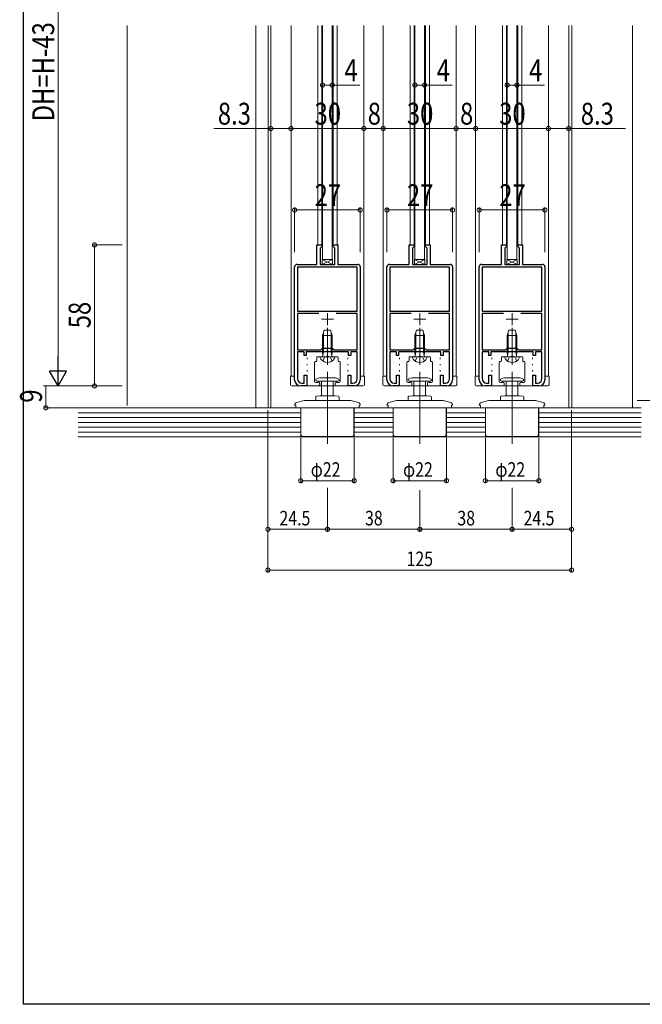
# Model space of a CAD drawing. Extents: x -2 to 1010, y 0 to 1597.
# Drawn here: x -2 to 255, y 0 to 405 of the extents above; entities that cross this region are included whole.
import ezdxf

# ---------------------------------------------------------------- set-up
doc = ezdxf.new("R2010")
doc.units = 0
doc.linetypes.add('YHIDDEN_1', pattern=[4, 3, -1])
for name, color, linetype, lineweight in [('YKK_11', 7, 'CONTINUOUS', 30), ('YKK_12', 2, 'CONTINUOUS', 13), ('YKK_13', 4, 'CONTINUOUS', 13), ('YKK_D', 6, 'CONTINUOUS', 13), ('YSS_K', 3, 'CONTINUOUS', 13)]:
    doc.layers.add(name, color=color, linetype=linetype, lineweight=lineweight)
doc.layers.add('YKK_ZWAK', color=7, linetype='CONTINUOUS')
doc.styles.add('text-b', font='extslim2.shx', dxfattribs={"width": 0.8, "bigfont": 'extfont2.shx'})

msp = doc.modelspace()

# ---------------------------------------------------------------- linework, layer by layer
at = {"layer": 'YKK_11'}
for p, q in [((120.77, 304.37), (120.77, 312.37)), ((120.77, 312.37), (122.77, 312.37)), ((122.77, 312.37), (122.77, 311.77)), ((127.37, 311.77), (127.37, 312.37)), ((127.37, 312.37), (129.37, 312.37)), ((129.37, 312.37), (129.37, 304.37)), ((158.77, 304.37), (158.77, 312.37)), ((158.77, 312.37), (160.77, 312.37)), ((160.77, 312.37), (160.77, 311.77)), ((165.37, 311.77), (165.37, 312.37)), ((165.37, 312.37), (167.37, 312.37)), ((167.37, 312.37), (167.37, 304.37)), ((196.77, 304.37), (196.77, 312.37)), ((196.77, 312.37), (198.77, 312.37)), ((198.77, 312.37), (198.77, 311.77)), ((203.37, 311.77), (203.37, 312.37)), ((203.37, 312.37), (205.37, 312.37)), ((205.37, 312.37), (205.37, 304.37)), ((122.57, 311.57), (122.07, 311.07)), ((122.07, 311.07), (122.07, 304.37)), ((122.77, 311.77), (122.57, 311.57)), ((127.57, 311.57), (127.37, 311.77)), ((128.07, 311.07), (127.57, 311.57)), ((128.07, 304.37), (128.07, 311.07)), ((160.57, 311.57), (160.07, 311.07)), ((160.07, 311.07), (160.07, 304.37)), ((160.77, 311.77), (160.57, 311.57)), ((165.57, 311.57), (165.37, 311.77)), ((166.07, 311.07), (165.57, 311.57)), ((166.07, 304.37), (166.07, 311.07)), ((198.57, 311.57), (198.07, 311.07)), ((198.07, 311.07), (198.07, 304.37)), ((198.77, 311.77), (198.57, 311.57)), ((203.57, 311.57), (203.37, 311.77)), ((204.07, 311.07), (203.57, 311.57)), ((204.07, 304.37), (204.07, 311.07)), ((112.57, 304.37), (120.77, 304.37)), ((122.07, 304.37), (128.07, 304.37)), ((129.37, 304.37), (137.57, 304.37)), ((150.57, 304.37), (158.77, 304.37)), ((160.07, 304.37), (166.07, 304.37)), ((167.37, 304.37), (175.57, 304.37)), ((188.57, 304.37), (196.77, 304.37)), ((198.07, 304.37), (204.07, 304.37)), ((205.37, 304.37), (213.57, 304.37)), ((111.57, 256.87), (111.57, 303.37)), ((137.37, 303.17), (112.77, 303.17)), ((112.77, 303.17), (112.77, 285.07)), ((137.37, 285.07), (137.37, 303.17)), ((138.57, 303.37), (138.57, 256.87)), ((149.57, 256.87), (149.57, 303.37)), ((175.37, 303.17), (150.77, 303.17)), ((150.77, 303.17), (150.77, 285.07)), ((175.37, 285.07), (175.37, 303.17)), ((176.57, 303.37), (176.57, 256.87)), ((187.57, 256.87), (187.57, 303.37)), ((213.37, 303.17), (188.77, 303.17)), ((188.77, 303.17), (188.77, 285.07)), ((213.37, 285.07), (213.37, 303.17)), ((214.57, 303.37), (214.57, 256.87)), ((112.77, 285.07), (137.37, 285.07)), ((121.52, 284.17), (112.77, 284.17)), ((112.77, 284.17), (112.77, 269.27)), ((137.37, 284.17), (128.63, 284.17)), ((137.37, 269.27), (137.37, 284.17)), ((150.77, 285.07), (175.37, 285.07)), ((159.52, 284.17), (150.77, 284.17)), ((150.77, 284.17), (150.77, 269.27)), ((175.37, 284.17), (166.63, 284.17)), ((175.37, 269.27), (175.37, 284.17)), ((188.77, 285.07), (213.37, 285.07)), ((197.52, 284.17), (188.77, 284.17)), ((188.77, 284.17), (188.77, 269.27)), ((213.37, 284.17), (204.63, 284.17)), ((213.37, 269.27), (213.37, 284.17)), ((112.77, 269.27), (122.37, 269.27)), ((115.47, 268.37), (112.77, 268.37)), ((112.77, 268.37), (112.77, 257.37)), ((115.47, 266.87), (115.47, 268.37)), ((124.4, 268.37), (116.37, 268.37)), ((116.37, 268.37), (116.37, 266.87)), ((122.37, 269.27), (123.07, 269.97)), ((123.07, 269.97), (127.07, 269.97)), ((124.59, 268.51), (124.4, 268.37)), ((125.55, 268.51), (124.59, 268.51)), ((125.74, 268.37), (125.55, 268.51)), ((133.77, 268.37), (125.74, 268.37)), ((127.07, 269.97), (127.77, 269.27)), ((127.77, 269.27), (137.37, 269.27)), ((133.77, 266.87), (133.77, 268.37)), ((137.37, 268.37), (134.67, 268.37)), ((134.67, 268.37), (134.67, 266.87)), ((137.37, 257.37), (137.37, 268.37)), ((150.77, 269.27), (160.37, 269.27)), ((153.47, 268.37), (150.77, 268.37)), ((150.77, 268.37), (150.77, 257.37)), ((153.47, 266.87), (153.47, 268.37)), ((162.4, 268.37), (154.37, 268.37)), ((154.37, 268.37), (154.37, 266.87)), ((160.37, 269.27), (161.07, 269.97)), ((161.07, 269.97), (165.07, 269.97)), ((162.59, 268.51), (162.4, 268.37)), ((163.55, 268.51), (162.59, 268.51)), ((163.74, 268.37), (163.55, 268.51)), ((171.77, 268.37), (163.74, 268.37)), ((165.07, 269.97), (165.77, 269.27)), ((165.77, 269.27), (175.37, 269.27)), ((171.77, 266.87), (171.77, 268.37)), ((175.37, 268.37), (172.67, 268.37)), ((172.67, 268.37), (172.67, 266.87)), ((175.37, 257.37), (175.37, 268.37)), ((188.77, 269.27), (198.37, 269.27)), ((191.47, 268.37), (188.77, 268.37)), ((188.77, 268.37), (188.77, 257.37)), ((191.47, 266.87), (191.47, 268.37)), ((200.4, 268.37), (192.37, 268.37)), ((192.37, 268.37), (192.37, 266.87)), ((198.37, 269.27), (199.07, 269.97)), ((199.07, 269.97), (203.07, 269.97)), ((200.59, 268.51), (200.4, 268.37)), ((201.55, 268.51), (200.59, 268.51)), ((201.74, 268.37), (201.55, 268.51)), ((209.77, 268.37), (201.74, 268.37)), ((203.07, 269.97), (203.77, 269.27)), ((203.77, 269.27), (213.37, 269.27)), ((209.77, 266.87), (209.77, 268.37)), ((213.37, 268.37), (210.67, 268.37)), ((210.67, 268.37), (210.67, 266.87)), ((213.37, 257.37), (213.37, 268.37)), ((116.37, 266.87), (115.47, 266.87)), ((134.67, 266.87), (133.77, 266.87)), ((154.37, 266.87), (153.47, 266.87)), ((172.67, 266.87), (171.77, 266.87)), ((192.37, 266.87), (191.47, 266.87)), ((210.67, 266.87), (209.77, 266.87)), ((114.57, 255.57), (115.47, 255.57)), ((115.47, 255.57), (115.47, 258.87)), ((115.47, 258.87), (116.57, 258.87)), ((116.57, 258.87), (116.57, 254.37)), ((133.57, 254.37), (133.57, 258.87)), ((133.57, 258.87), (134.67, 258.87)), ((134.67, 258.87), (134.67, 255.57)), ((134.67, 255.57), (135.57, 255.57)), ((152.57, 255.57), (153.47, 255.57)), ((153.47, 255.57), (153.47, 258.87)), ((153.47, 258.87), (154.57, 258.87)), ((154.57, 258.87), (154.57, 254.37)), ((171.57, 254.37), (171.57, 258.87)), ((171.57, 258.87), (172.67, 258.87)), ((172.67, 258.87), (172.67, 255.57)), ((172.67, 255.57), (173.57, 255.57)), ((190.57, 255.57), (191.47, 255.57)), ((191.47, 255.57), (191.47, 258.87)), ((191.47, 258.87), (192.57, 258.87)), ((192.57, 258.87), (192.57, 254.37)), ((209.57, 254.37), (209.57, 258.87)), ((209.57, 258.87), (210.67, 258.87)), ((210.67, 258.87), (210.67, 255.57)), ((210.67, 255.57), (211.57, 255.57)), ((116.57, 254.37), (114.07, 254.37)), ((136.07, 254.37), (133.57, 254.37)), ((154.57, 254.37), (152.07, 254.37)), ((174.07, 254.37), (171.57, 254.37)), ((192.57, 254.37), (190.07, 254.37)), ((212.07, 254.37), (209.57, 254.37))]:
    msp.add_line(p, q, dxfattribs=at)
for centre, radius, start, end in [((112.57, 303.37), 1, 90, 180), ((137.57, 303.37), 1, 0, 90), ((150.57, 303.37), 1, 90, 180), ((175.57, 303.37), 1, 0, 90), ((188.57, 303.37), 1, 90, 180), ((213.57, 303.37), 1, 0, 90), ((114.07, 256.87), 2.5, 180, 270), ((114.57, 257.37), 1.8, 180, 270), ((135.57, 257.37), 1.8, 270, 0), ((136.07, 256.87), 2.5, 270, 0), ((152.07, 256.87), 2.5, 180, 270), ((152.57, 257.37), 1.8, 180, 270), ((173.57, 257.37), 1.8, 270, 0), ((174.07, 256.87), 2.5, 270, 0), ((190.07, 256.87), 2.5, 180, 270), ((190.57, 257.37), 1.8, 180, 270), ((211.57, 257.37), 1.8, 270, 0), ((212.07, 256.87), 2.5, 270, 0)]:
    msp.add_arc(centre, radius, start, end, dxfattribs=at)
at = {"layer": 'YKK_12'}
for p, q in [((100.61, 402.62), (100.61, 245.37)), ((101.77, 402.62), (101.77, 245.37)), ((224.37, 402.62), (224.37, 245.37)), ((225.61, 402.62), (225.61, 245.37)), ((125.07, 263.11), (125.07, 278.33)), ((163.07, 263.11), (163.07, 278.33)), ((201.07, 263.11), (201.07, 278.33)), ((125.07, 230.52), (125.07, 260.22)), ((163.07, 230.52), (163.07, 260.22)), ((201.07, 230.52), (201.07, 260.22))]:
    msp.add_line(p, q, dxfattribs=at)
at = {"layer": 'YKK_12', "ltscale": 1.5}
for p, q in [((110.07, 258.37), (110.07, 402.62)), ((121.07, 402.62), (121.07, 312.33)), ((122.77, 311.77), (122.77, 402.62)), ((127.37, 311.82), (127.37, 402.62)), ((129.07, 402.62), (129.07, 312.33)), ((140.07, 402.62), (140.07, 258.37)), ((148.07, 258.37), (148.07, 402.62)), ((159.07, 402.62), (159.07, 312.33)), ((160.77, 311.77), (160.77, 402.62)), ((165.37, 311.82), (165.37, 402.62)), ((167.07, 402.62), (167.07, 312.33)), ((178.07, 402.62), (178.07, 258.37)), ((186.07, 258.37), (186.07, 402.62)), ((197.07, 402.62), (197.07, 312.33)), ((198.77, 311.77), (198.77, 402.62)), ((203.37, 311.82), (203.37, 402.62)), ((205.07, 402.62), (205.07, 312.33)), ((216.07, 402.62), (216.07, 258.37))]:
    msp.add_line(p, q, dxfattribs=at)
at = {"layer": 'YKK_12', "color": 2}
for p, q in [((125.07, 284.37), (125.07, 279.37)), ((163.07, 284.37), (163.07, 279.37)), ((201.07, 284.37), (201.07, 279.37)), ((122.57, 281.87), (127.57, 281.87)), ((160.57, 281.87), (165.57, 281.87)), ((198.57, 281.87), (203.57, 281.87))]:
    msp.add_line(p, q, dxfattribs=at)
at = {"layer": 'YKK_13', "ltscale": 1.5}
for p, q in [((123.07, 306.37), (123.07, 402.62)), ((123.07, 402.62), (123.07, 306.37)), ((127.07, 306.37), (127.07, 402.62)), ((127.07, 402.62), (127.07, 306.37)), ((161.07, 306.37), (161.07, 402.62)), ((161.07, 402.62), (161.07, 306.37)), ((165.07, 306.37), (165.07, 402.62)), ((165.07, 402.62), (165.07, 306.37)), ((199.07, 306.37), (199.07, 402.62)), ((199.07, 402.62), (199.07, 306.37)), ((203.07, 306.37), (203.07, 402.62)), ((203.07, 402.62), (203.07, 306.37)), ((123.07, 306.37), (127.07, 306.37)), ((123.07, 306.37), (127.07, 306.37)), ((123.07, 306.37), (127.07, 306.37)), ((161.07, 306.37), (165.07, 306.37)), ((161.07, 306.37), (165.07, 306.37)), ((161.07, 306.37), (165.07, 306.37)), ((199.07, 306.37), (203.07, 306.37)), ((199.07, 306.37), (203.07, 306.37)), ((111.57, 258.37), (109.87, 258.37)), ((109.87, 258.37), (109.87, 254.87)), ((140.27, 258.37), (138.57, 258.37)), ((140.27, 258.37), (140.27, 254.87)), ((149.57, 258.37), (147.87, 258.37)), ((147.87, 258.37), (147.87, 254.87)), ((178.27, 258.37), (176.57, 258.37)), ((178.27, 258.37), (178.27, 254.87)), ((187.57, 258.37), (185.87, 258.37)), ((185.87, 258.37), (185.87, 254.87)), ((216.27, 258.37), (214.57, 258.37)), ((216.27, 258.37), (216.27, 254.87)), ((139.77, 254.37), (110.37, 254.37)), ((177.77, 254.37), (148.37, 254.37)), ((215.77, 254.37), (186.37, 254.37))]:
    msp.add_line(p, q, dxfattribs=at)
at = {"layer": 'YKK_13'}
for p, q in [((127.22, 306.37), (122.92, 304.37)), ((122.92, 306.37), (127.22, 304.37)), ((122.92, 304.37), (122.92, 306.37)), ((122.92, 306.37), (127.22, 306.37)), ((127.22, 304.37), (122.92, 304.37)), ((127.22, 306.37), (127.22, 304.37)), ((165.22, 306.37), (160.92, 304.37)), ((160.92, 306.37), (165.22, 304.37)), ((160.92, 304.37), (160.92, 306.37)), ((160.92, 306.37), (165.22, 306.37)), ((165.22, 304.37), (160.92, 304.37)), ((165.22, 306.37), (165.22, 304.37)), ((203.22, 306.37), (198.92, 304.37)), ((198.92, 306.37), (203.22, 304.37)), ((198.92, 304.37), (198.92, 306.37)), ((198.92, 306.37), (203.22, 306.37)), ((203.22, 304.37), (198.92, 304.37)), ((203.22, 306.37), (203.22, 304.37)), ((123.77, 277.37), (123.07, 275.17)), ((123.47, 268.47), (123.47, 276.43)), ((123.77, 277.37), (126.37, 277.37)), ((126.37, 277.37), (127.07, 275.17)), ((126.67, 268.47), (126.67, 276.43)), ((161.77, 277.37), (161.07, 275.17)), ((161.47, 268.47), (161.47, 276.43)), ((161.77, 277.37), (164.37, 277.37)), ((164.37, 277.37), (165.07, 275.17)), ((164.67, 268.47), (164.67, 276.43)), ((199.77, 277.37), (199.07, 275.17)), ((199.47, 268.47), (199.47, 276.43)), ((199.77, 277.37), (202.37, 277.37)), ((202.37, 277.37), (203.07, 275.17)), ((202.67, 268.47), (202.67, 276.43)), ((123.07, 268.47), (123.07, 275.17)), ((123.07, 275.17), (127.07, 275.17)), ((127.07, 268.47), (127.07, 275.17)), ((161.07, 268.47), (161.07, 275.17)), ((161.07, 275.17), (165.07, 275.17)), ((165.07, 268.47), (165.07, 275.17)), ((199.07, 268.47), (199.07, 275.17)), ((199.07, 275.17), (203.07, 275.17)), ((203.07, 268.47), (203.07, 275.17)), ((123.07, 268.47), (127.07, 268.47)), ((123.07, 268.47), (123.22, 266.92)), ((123.47, 268.47), (123.22, 266.79)), ((126.67, 268.47), (126.93, 266.79)), ((127.07, 268.47), (126.93, 266.92)), ((161.07, 268.47), (165.07, 268.47)), ((161.07, 268.47), (161.22, 266.92)), ((161.47, 268.47), (161.22, 266.79)), ((164.67, 268.47), (164.93, 266.79)), ((165.07, 268.47), (164.93, 266.92)), ((199.07, 268.47), (203.07, 268.47)), ((199.07, 268.47), (199.22, 266.92)), ((199.47, 268.47), (199.22, 266.79)), ((202.67, 268.47), (202.93, 266.79)), ((203.07, 268.47), (202.92, 266.92)), ((122.07, 266.37), (128.07, 266.37)), ((122.07, 266.37), (122.08, 266.29)), ((128.07, 266.37), (128.07, 266.29)), ((160.07, 266.37), (166.07, 266.37)), ((160.07, 266.37), (160.08, 266.29)), ((166.07, 266.37), (166.07, 266.29)), ((198.07, 266.37), (204.07, 266.37)), ((198.07, 266.37), (198.08, 266.29)), ((204.07, 266.37), (204.07, 266.29)), ((109.87, 258.37), (111.57, 258.37)), ((109.87, 258.37), (109.87, 254.87)), ((138.57, 258.37), (140.27, 258.37)), ((140.27, 258.37), (140.27, 254.87)), ((147.87, 258.37), (149.57, 258.37)), ((147.87, 258.37), (147.87, 254.87)), ((176.57, 258.37), (178.27, 258.37)), ((178.27, 258.37), (178.27, 254.87)), ((185.87, 258.37), (187.57, 258.37)), ((185.87, 258.37), (185.87, 254.87)), ((214.57, 258.37), (216.27, 258.37)), ((216.27, 258.37), (216.27, 254.87)), ((122.67, 254.37), (110.37, 254.37)), ((139.77, 254.37), (122.67, 254.37)), ((160.67, 254.37), (148.37, 254.37)), ((177.77, 254.37), (160.67, 254.37)), ((198.67, 254.37), (186.37, 254.37)), ((215.77, 254.37), (198.67, 254.37))]:
    msp.add_line(p, q, dxfattribs=at)
at = {"layer": 'YKK_13', "linetype": 'Continuous', "lineweight": 13}
for p, q in [((119.17, 268.37), (130.97, 268.37)), ((157.17, 268.37), (168.97, 268.37)), ((195.17, 268.37), (206.97, 268.37)), ((116.67, 265.37), (116.67, 265.87)), ((116.67, 262.87), (116.67, 263.37)), ((119.77, 264.07), (119.77, 259.37)), ((120.37, 264.37), (120.07, 264.37)), ((120.67, 266.07), (120.67, 264.67)), ((124.77, 266.37), (120.97, 266.37)), ((125.07, 266.67), (124.77, 266.37)), ((125.37, 266.37), (125.07, 266.67)), ((129.17, 266.37), (125.37, 266.37)), ((129.47, 264.67), (129.47, 266.07)), ((130.07, 264.37), (129.77, 264.37)), ((130.37, 259.37), (130.37, 264.07)), ((133.47, 265.87), (133.47, 265.37)), ((133.47, 263.37), (133.47, 262.87)), ((154.67, 265.37), (154.67, 265.87)), ((154.67, 262.87), (154.67, 263.37)), ((157.77, 264.07), (157.77, 259.37)), ((158.37, 264.37), (158.07, 264.37)), ((158.67, 266.07), (158.67, 264.67)), ((162.77, 266.37), (158.97, 266.37)), ((163.07, 266.67), (162.77, 266.37)), ((163.37, 266.37), (163.07, 266.67)), ((167.17, 266.37), (163.37, 266.37)), ((167.47, 264.67), (167.47, 266.07)), ((168.07, 264.37), (167.77, 264.37)), ((168.37, 259.37), (168.37, 264.07)), ((171.47, 265.87), (171.47, 265.37)), ((171.47, 263.37), (171.47, 262.87)), ((192.67, 265.37), (192.67, 265.87)), ((192.67, 262.87), (192.67, 263.37)), ((195.77, 264.07), (195.77, 259.37)), ((196.37, 264.37), (196.07, 264.37)), ((196.67, 266.07), (196.67, 264.67)), ((200.77, 266.37), (196.97, 266.37)), ((201.07, 266.67), (200.77, 266.37)), ((201.37, 266.37), (201.07, 266.67)), ((205.17, 266.37), (201.37, 266.37)), ((205.47, 264.67), (205.47, 266.07)), ((206.07, 264.37), (205.77, 264.37)), ((206.37, 259.37), (206.37, 264.07)), ((209.47, 265.87), (209.47, 265.37)), ((209.47, 263.37), (209.47, 262.87)), ((116.67, 260.37), (116.67, 260.87)), ((119.77, 259.37), (119.77, 256.27)), ((130.37, 256.27), (130.37, 259.37)), ((133.47, 260.87), (133.47, 260.37)), ((154.67, 260.37), (154.67, 260.87)), ((157.77, 259.37), (157.77, 256.27)), ((168.37, 256.27), (168.37, 259.37)), ((171.47, 260.87), (171.47, 260.37)), ((192.67, 260.37), (192.67, 260.87)), ((195.77, 259.37), (195.77, 256.27)), ((206.37, 256.27), (206.37, 259.37)), ((209.47, 260.87), (209.47, 260.37)), ((116.67, 257.87), (116.67, 258.37)), ((116.67, 254.87), (116.67, 255.87)), ((120.27, 255.77), (120.95, 255.77)), ((121.17, 255.87), (121.37, 255.87)), ((121.87, 255.37), (121.87, 254.87)), ((128.27, 254.87), (128.27, 255.37)), ((128.77, 255.87), (128.97, 255.87)), ((129.2, 255.77), (129.87, 255.77)), ((133.47, 258.37), (133.47, 257.87)), ((133.47, 255.87), (133.47, 254.87)), ((154.67, 257.87), (154.67, 258.37)), ((154.67, 254.87), (154.67, 255.87)), ((158.27, 255.77), (158.95, 255.77)), ((159.17, 255.87), (159.37, 255.87)), ((159.87, 255.37), (159.87, 254.87)), ((166.27, 254.87), (166.27, 255.37)), ((166.77, 255.87), (166.97, 255.87)), ((167.2, 255.77), (167.87, 255.77)), ((171.47, 258.37), (171.47, 257.87)), ((171.47, 255.87), (171.47, 254.87)), ((192.67, 257.87), (192.67, 258.37)), ((192.67, 254.87), (192.67, 255.87)), ((196.27, 255.77), (196.95, 255.77)), ((197.17, 255.87), (197.37, 255.87)), ((197.87, 255.37), (197.87, 254.87)), ((204.27, 254.87), (204.27, 255.37)), ((204.77, 255.87), (204.97, 255.87)), ((205.2, 255.77), (205.87, 255.77)), ((209.47, 258.37), (209.47, 257.87)), ((209.47, 255.87), (209.47, 254.87)), ((121.37, 254.37), (117.17, 254.37)), ((132.97, 254.37), (128.77, 254.37)), ((159.37, 254.37), (155.17, 254.37)), ((170.97, 254.37), (166.77, 254.37)), ((197.37, 254.37), (193.17, 254.37)), ((208.97, 254.37), (204.77, 254.37))]:
    msp.add_line(p, q, dxfattribs=at)
at = {"layer": 'YKK_13', "linetype": 'YHIDDEN_1', "ltscale": 0.5}
for p, q in [((123.17, 264.65), (123.93, 266.16)), ((123.93, 266.16), (125.07, 266.77)), ((126.22, 266.16), (125.07, 266.77)), ((126.97, 264.65), (126.22, 266.16)), ((161.17, 264.65), (161.93, 266.16)), ((161.93, 266.16), (163.07, 266.77)), ((164.22, 266.16), (163.07, 266.77)), ((164.97, 264.65), (164.22, 266.16)), ((199.17, 264.65), (199.93, 266.16)), ((199.93, 266.16), (201.07, 266.77)), ((202.22, 266.16), (201.07, 266.77)), ((202.97, 264.65), (202.22, 266.16))]:
    msp.add_line(p, q, dxfattribs=at)
at = {"layer": 'YKK_13', "lineweight": 13}
for p, q in [((121.33, 256.37), (120.77, 256.37)), ((129.37, 256.37), (121.33, 256.37)), ((122.67, 256.37), (122.67, 250.37)), ((123.33, 257.77), (123.07, 257.77)), ((127.07, 257.77), (123.33, 257.77)), ((127.47, 250.37), (127.47, 256.37)), ((159.33, 256.37), (158.77, 256.37)), ((167.37, 256.37), (159.33, 256.37)), ((160.67, 256.37), (160.67, 250.37)), ((161.33, 257.77), (161.07, 257.77)), ((165.07, 257.77), (161.33, 257.77)), ((165.47, 250.37), (165.47, 256.37)), ((197.33, 256.37), (196.77, 256.37)), ((205.37, 256.37), (197.33, 256.37)), ((198.67, 256.37), (198.67, 250.37)), ((199.33, 257.77), (199.07, 257.77)), ((203.07, 257.77), (199.33, 257.77)), ((203.47, 250.37), (203.47, 256.37)), ((115.45, 248.34), (112.31, 247.5)), ((115.71, 248.37), (125.07, 248.37)), ((120.27, 249.8), (120.27, 248.37)), ((122.07, 250.37), (120.52, 250.1)), ((128.07, 250.37), (122.07, 250.37)), ((125.07, 248.37), (134.44, 248.37)), ((129.63, 250.1), (128.07, 250.37)), ((129.87, 248.37), (129.87, 249.8)), ((137.83, 247.5), (134.7, 248.34)), ((153.45, 248.34), (150.31, 247.5)), ((153.71, 248.37), (163.07, 248.37)), ((158.27, 249.8), (158.27, 248.37)), ((160.07, 250.37), (158.52, 250.1)), ((166.07, 250.37), (160.07, 250.37)), ((163.07, 248.37), (172.44, 248.37)), ((167.63, 250.1), (166.07, 250.37)), ((167.87, 248.37), (167.87, 249.8)), ((175.83, 247.5), (172.7, 248.34)), ((191.45, 248.34), (188.31, 247.5)), ((191.7, 248.37), (201.07, 248.37)), ((196.27, 249.8), (196.27, 248.37)), ((198.07, 250.37), (196.52, 250.1)), ((204.07, 250.37), (198.07, 250.37)), ((201.07, 248.37), (210.44, 248.37)), ((205.62, 250.1), (204.07, 250.37)), ((205.87, 248.37), (205.87, 249.8)), ((213.83, 247.5), (210.7, 248.34)), ((111.57, 246.53), (111.57, 246.47)), ((112.04, 246.47), (111.57, 246.47)), ((112.04, 245.37), (112.04, 246.47)), ((138.11, 245.37), (112.04, 245.37)), ((114.17, 245.37), (114.17, 234.07)), ((135.97, 234.07), (135.97, 245.37)), ((138.57, 246.47), (138.11, 246.47)), ((138.11, 246.47), (138.11, 245.37)), ((138.57, 246.47), (138.57, 246.53)), ((149.57, 246.53), (149.57, 246.47)), ((150.04, 246.47), (149.57, 246.47)), ((150.04, 245.37), (150.04, 246.47)), ((176.11, 245.37), (150.04, 245.37)), ((152.17, 245.37), (152.17, 234.07)), ((173.97, 234.07), (173.97, 245.37)), ((176.57, 246.47), (176.11, 246.47)), ((176.11, 246.47), (176.11, 245.37)), ((176.57, 246.47), (176.57, 246.53)), ((187.57, 246.53), (187.57, 246.47)), ((188.03, 246.47), (187.57, 246.47)), ((188.03, 245.37), (188.03, 246.47)), ((214.11, 245.37), (188.03, 245.37)), ((190.17, 245.37), (190.17, 234.07)), ((211.97, 234.07), (211.97, 245.37)), ((214.57, 246.47), (214.11, 246.47)), ((214.11, 246.47), (214.11, 245.37)), ((214.57, 246.47), (214.57, 246.53)), ((114.17, 234.07), (114.67, 233.57)), ((125.07, 233.57), (114.67, 233.57)), ((135.47, 233.57), (125.07, 233.57)), ((135.47, 233.57), (135.97, 234.07)), ((152.17, 234.07), (152.67, 233.57)), ((163.07, 233.57), (152.67, 233.57)), ((173.47, 233.57), (163.07, 233.57)), ((173.47, 233.57), (173.97, 234.07)), ((190.17, 234.07), (190.67, 233.57)), ((201.07, 233.57), (190.67, 233.57)), ((211.47, 233.57), (201.07, 233.57)), ((211.47, 233.57), (211.97, 234.07))]:
    msp.add_line(p, q, dxfattribs=at)
at = {"layer": 'YKK_13', "linetype": 'Continuous', "lineweight": 13}
for centre, radius, start, end in [((120.07, 264.07), 0.3, 90, 180), ((120.37, 264.67), 0.3, 270, 0), ((120.97, 266.07), 0.3, 90, 180), ((129.17, 266.07), 0.3, 0, 90), ((129.77, 264.67), 0.3, 180, 270), ((130.07, 264.07), 0.3, 0, 90), ((158.07, 264.07), 0.3, 90, 180), ((158.37, 264.67), 0.3, 270, 0), ((158.97, 266.07), 0.3, 90, 180), ((167.17, 266.07), 0.3, 0, 90), ((167.77, 264.67), 0.3, 180, 270), ((168.07, 264.07), 0.3, 0, 90), ((196.07, 264.07), 0.3, 90, 180), ((196.37, 264.67), 0.3, 270, 0), ((196.97, 266.07), 0.3, 90, 180), ((205.17, 266.07), 0.3, 0, 90), ((205.77, 264.67), 0.3, 180, 270), ((206.07, 264.07), 0.3, 0, 90), ((120.27, 256.27), 0.5, 180, 270), ((121.17, 255.57), 0.3, 90, 138.1897), ((121.37, 255.37), 0.5, 0, 90), ((128.77, 255.37), 0.5, 90, 180), ((128.97, 255.57), 0.3, 41.8103, 90), ((129.87, 256.27), 0.5, 270, 0), ((158.27, 256.27), 0.5, 180, 270), ((159.17, 255.57), 0.3, 90, 138.1897), ((159.37, 255.37), 0.5, 0, 90), ((166.77, 255.37), 0.5, 90, 180), ((166.97, 255.57), 0.3, 41.8103, 90), ((167.87, 256.27), 0.5, 270, 0), ((196.27, 256.27), 0.5, 180, 270), ((197.17, 255.57), 0.3, 90, 138.1897), ((197.37, 255.37), 0.5, 0, 90), ((204.77, 255.37), 0.5, 90, 180), ((204.97, 255.57), 0.3, 41.8103, 90), ((205.87, 256.27), 0.5, 270, 0), ((117.17, 254.87), 0.5, 180, 270), ((121.37, 254.87), 0.5, 270, 0), ((128.77, 254.87), 0.5, 180, 270), ((132.97, 254.87), 0.5, 270, 0), ((155.17, 254.87), 0.5, 180, 270), ((159.37, 254.87), 0.5, 270, 0), ((166.77, 254.87), 0.5, 180, 270), ((170.97, 254.87), 0.5, 270, 0), ((193.17, 254.87), 0.5, 180, 270), ((197.37, 254.87), 0.5, 270, 0), ((204.77, 254.87), 0.5, 180, 270), ((208.97, 254.87), 0.5, 270, 0)]:
    msp.add_arc(centre, radius, start, end, dxfattribs=at)
at = {"layer": 'YKK_13'}
for centre, radius, start, end in [((123.97, 266.45), 1.9, 184.8339, 222.8334), ((125.07, 267.47), 3.4, 222.8334, 317.1666), ((122.72, 266.87), 0.5, 270, 5.436), ((127.42, 266.87), 0.5, 174.564, 270), ((126.17, 266.45), 1.9, 317.1666, 355.1661), ((161.97, 266.45), 1.9, 184.8339, 222.8334), ((163.07, 267.47), 3.4, 222.8334, 317.1666), ((160.72, 266.87), 0.5, 270, 5.436), ((165.42, 266.87), 0.5, 174.564, 270), ((164.17, 266.45), 1.9, 317.1666, 355.1661), ((199.97, 266.45), 1.9, 184.8339, 222.8334), ((201.07, 267.47), 3.4, 222.8334, 317.1666), ((198.72, 266.87), 0.5, 270, 5.436), ((203.42, 266.87), 0.5, 174.564, 270), ((202.17, 266.45), 1.9, 317.1666, 355.1661), ((110.37, 254.87), 0.5, 180, 270), ((139.77, 254.87), 0.5, 270, 0), ((148.37, 254.87), 0.5, 180, 270), ((177.77, 254.87), 0.5, 270, 0), ((186.37, 254.87), 0.5, 180, 270), ((215.77, 254.87), 0.5, 270, 0)]:
    msp.add_arc(centre, radius, start, end, dxfattribs=at)
at = {"layer": 'YKK_13', "lineweight": 13}
for centre, radius, start, end in [((120.77, 256.87), 0.5, 109.7316, 270), ((123.07, 250.46), 7.31, 90, 109.7316), ((127.07, 250.46), 7.31, 70.2684, 90), ((129.37, 256.87), 0.5, 270, 70.2684), ((158.77, 256.87), 0.5, 109.7316, 270), ((161.07, 250.46), 7.31, 90, 109.7316), ((165.07, 250.46), 7.31, 70.2684, 90), ((167.37, 256.87), 0.5, 270, 70.2684), ((196.77, 256.87), 0.5, 109.7316, 270), ((199.07, 250.46), 7.31, 90, 109.7316), ((203.07, 250.46), 7.31, 70.2684, 90), ((205.37, 256.87), 0.5, 270, 70.2684), ((112.57, 246.53), 1, 105, 180), ((115.71, 247.37), 1, 90, 105), ((120.57, 249.8), 0.3, 100, 180), ((129.57, 249.8), 0.3, 0, 80), ((134.44, 247.37), 1, 75, 90), ((137.57, 246.53), 1, 0, 75), ((150.57, 246.53), 1, 105, 180), ((153.71, 247.37), 1, 90, 105), ((158.57, 249.8), 0.3, 100, 180), ((167.57, 249.8), 0.3, 0, 80), ((172.44, 247.37), 1, 75, 90), ((175.57, 246.53), 1, 0, 75), ((188.57, 246.53), 1, 105, 180), ((191.7, 247.37), 1, 90, 105), ((196.57, 249.8), 0.3, 100, 180), ((205.57, 249.8), 0.3, 0, 80), ((210.44, 247.37), 1, 75, 90), ((213.57, 246.53), 1, 0, 75)]:
    msp.add_arc(centre, radius, start, end, dxfattribs=at)
at = {"layer": 'YKK_13', "ltscale": 1.5}
for centre, start, end in [((110.37, 254.87), 180, 270), ((139.77, 254.87), 270, 0), ((148.37, 254.87), 180, 270), ((177.77, 254.87), 270, 0), ((186.37, 254.87), 180, 270), ((215.77, 254.87), 270, 0)]:
    msp.add_arc(centre, 0.5, start, end, dxfattribs=at)
at = {"layer": 'YKK_D', "ltscale": 1.5}
for p, q in [((14.19, 261.37), (14.19, 504.37)), ((140.05, 360.26), (110.05, 360.26)), ((111.57, 309.37), (111.57, 327.76)), ((111.57, 326.76), (138.57, 326.76)), ((138.57, 309.37), (138.57, 327.76)), ((40.57, 254.37), (8.15, 254.37)), ((9.15, 254.37), (9.15, 245.37)), ((38.22, 254.37), (13.19, 254.37)), ((40.57, 245.37), (8.15, 245.37))]:
    msp.add_line(p, q, dxfattribs=at)
at = {"layer": 'YKK_D'}
for p, q in [((123.05, 378.12), (127.05, 378.12)), ((127.05, 378.12), (138.45, 378.12)), ((161.05, 378.12), (165.05, 378.12)), ((165.05, 378.12), (176.45, 378.12)), ((199.05, 378.12), (203.05, 378.12)), ((203.05, 378.12), (214.45, 378.12)), ((101.75, 361.08), (101.75, 361.26)), ((101.75, 360.26), (78.35, 360.26)), ((110.05, 360.26), (101.75, 360.26)), ((140.05, 360.26), (148.05, 360.26)), ((148.05, 360.26), (178.05, 360.26)), ((178.05, 360.26), (186.05, 360.26)), ((186.05, 360.26), (216.05, 360.26)), ((216.05, 360.26), (224.35, 360.26)), ((224.35, 360.26), (247.75, 360.26)), ((149.57, 309.37), (149.57, 327.76)), ((149.57, 326.76), (176.57, 326.76)), ((176.57, 309.37), (176.57, 327.76)), ((187.57, 309.37), (187.57, 327.76)), ((187.57, 326.76), (214.57, 326.76)), ((214.57, 309.37), (214.57, 327.76)), ((40.57, 312.37), (28.19, 312.37)), ((29.19, 312.37), (29.19, 254.37)), ((40.57, 254.37), (28.19, 254.37)), ((252.57, 248.37), (286.4, 248.37)), ((100.57, 244.37), (100.57, 177.64)), ((225.57, 244.37), (225.57, 177.64)), ((114.07, 233.07), (114.07, 214.39)), ((136.07, 233.07), (136.07, 214.39)), ((152.07, 233.07), (152.07, 214.39)), ((174.07, 233.07), (174.07, 214.39)), ((190.07, 233.07), (190.07, 214.39)), ((212.07, 233.07), (212.07, 214.39)), ((136.07, 215.39), (114.07, 215.39)), ((174.07, 215.39), (152.07, 215.39)), ((212.07, 215.39), (190.07, 215.39)), ((100.58, 211.43), (100.58, 194.39)), ((125.07, 212.43), (125.07, 194.39)), ((163.07, 211.43), (163.07, 194.39)), ((201.07, 212.43), (201.07, 194.39)), ((201.07, 211.43), (201.07, 194.39)), ((225.57, 211.43), (225.57, 194.39)), ((125.07, 210.43), (125.07, 194.39)), ((163.07, 210.43), (163.07, 194.39)), ((125.07, 195.39), (100.58, 195.39)), ((163.07, 195.39), (125.07, 195.39)), ((201.07, 195.39), (163.07, 195.39)), ((201.07, 195.39), (225.57, 195.39)), ((100.57, 178.64), (225.57, 178.64))]:
    msp.add_line(p, q, dxfattribs=at)
at = {"layer": 'YKK_D', "lineweight": -2}
for p, q in [((14.19, 254.37), (14.19, 266.49)), ((14.19, 254.37), (10.69, 260.43)), ((17.69, 260.43), (10.69, 260.43)), ((14.19, 254.37), (17.69, 260.43))]:
    msp.add_line(p, q, dxfattribs=at)
at = {"layer": 'YKK_D', "linetype": 'ByBlock', "const_width": 1.7}
for points in [[(123.26, 378.12, 1), (122.84, 378.12, 1)], [(126.84, 378.12, 1), (127.26, 378.12, 1)], [(161.26, 378.12, 1), (160.84, 378.12, 1)], [(164.84, 378.12, 1), (165.26, 378.12, 1)], [(199.26, 378.12, 1), (198.83, 378.12, 1)], [(202.83, 378.12, 1), (203.26, 378.12, 1)], [(101.96, 360.26, 1), (101.54, 360.26, 1)], [(109.84, 360.26, 1), (110.26, 360.26, 1)], [(110.26, 360.26, 1), (109.84, 360.26, 1)], [(139.84, 360.26, 1), (140.26, 360.26, 1)], [(140.26, 360.26, 1), (139.84, 360.26, 1)], [(148.26, 360.26, 1), (147.84, 360.26, 1)], [(147.84, 360.26, 1), (148.26, 360.26, 1)], [(178.26, 360.26, 1), (177.84, 360.26, 1)], [(177.84, 360.26, 1), (178.26, 360.26, 1)], [(185.83, 360.26, 1), (186.26, 360.26, 1)], [(186.26, 360.26, 1), (185.83, 360.26, 1)], [(215.83, 360.26, 1), (216.26, 360.26, 1)], [(216.26, 360.26, 1), (215.83, 360.26, 1)], [(224.14, 360.26, 1), (224.56, 360.26, 1)], [(111.79, 326.76, 1), (111.36, 326.76, 1)], [(138.36, 326.76, 1), (138.79, 326.76, 1)], [(149.79, 326.76, 1), (149.36, 326.76, 1)], [(176.36, 326.76, 1), (176.79, 326.76, 1)], [(187.78, 326.76, 1), (187.36, 326.76, 1)], [(214.36, 326.76, 1), (214.78, 326.76, 1)], [(29.19, 312.16, 1), (29.19, 312.58, 1)], [(29.19, 254.58, 1), (29.19, 254.16, 1)], [(9.15, 245.58, 1), (9.15, 245.16, 1)], [(114.29, 215.39, 1), (113.86, 215.39, 1)], [(135.86, 215.39, 1), (136.29, 215.39, 1)], [(152.29, 215.39, 1), (151.86, 215.39, 1)], [(173.86, 215.39, 1), (174.29, 215.39, 1)], [(190.28, 215.39, 1), (189.86, 215.39, 1)], [(211.86, 215.39, 1), (212.28, 215.39, 1)], [(100.79, 195.39, 1), (100.37, 195.39, 1)], [(124.86, 195.39, 1), (125.29, 195.39, 1)], [(125.29, 195.39, 1), (124.86, 195.39, 1)], [(162.86, 195.39, 1), (163.29, 195.39, 1)], [(163.29, 195.39, 1), (162.86, 195.39, 1)], [(201.28, 195.39, 1), (200.86, 195.39, 1)], [(200.86, 195.39, 1), (201.29, 195.39, 1)], [(225.36, 195.39, 1), (225.78, 195.39, 1)], [(100.79, 178.64, 1), (100.36, 178.64, 1)], [(225.36, 178.64, 1), (225.79, 178.64, 1)]]:
    msp.add_lwpolyline(points, format="xyb", close=True, dxfattribs=at)
at = {"layer": 'YKK_ZWAK'}
for p, q in [((0, 0), (0, 1560)), ((990, 0), (0, 0))]:
    msp.add_line(p, q, dxfattribs=at)
at = {"layer": 'YSS_K'}
for p, q in [((42.61, 402.62), (42.61, 246.37)), ((250.61, 402.62), (250.61, 245.37)), ((114.07, 245.37), (114.07, 233.37)), ((136.07, 245.37), (136.07, 233.37)), ((152.07, 245.37), (152.07, 233.37)), ((174.07, 245.37), (174.07, 233.37)), ((190.07, 245.37), (190.07, 233.37)), ((212.07, 245.37), (212.07, 233.37))]:
    msp.add_line(p, q, dxfattribs=at)
at = {"layer": 'YSS_K', "ltscale": 1.5}
msp.add_line((95.57, 402.62), (95.57, 245.37), dxfattribs=at)
at = {"layer": 'YSS_K', "linetype": 'Continuous', "ltscale": 1.5}
for p, q in [((22.44, 245.37), (254.18, 245.37)), ((22.44, 243.37), (114.07, 243.37)), ((212.07, 243.37), (254.18, 243.37)), ((22.44, 241.37), (114.07, 241.37)), ((22.44, 239.37), (114.07, 239.37)), ((212.07, 241.37), (254.18, 241.37)), ((212.07, 239.37), (254.18, 239.37)), ((22.44, 237.37), (114.07, 237.37)), ((22.44, 235.37), (114.07, 235.37)), ((212.07, 237.37), (254.18, 237.37)), ((212.07, 235.37), (254.18, 235.37)), ((254.18, 233.37), (22.44, 233.37))]:
    msp.add_line(p, q, dxfattribs=at)
at = {"layer": 'YSS_K', "linetype": 'Continuous', "lineweight": 13, "ltscale": 1.5}
for p, q in [((152.07, 243.37), (136.07, 243.37)), ((190.07, 243.37), (174.07, 243.37)), ((152.07, 241.37), (136.07, 241.37)), ((152.07, 239.37), (136.07, 239.37)), ((190.07, 241.37), (174.07, 241.37)), ((190.07, 239.37), (174.07, 239.37)), ((136.07, 237.37), (152.07, 237.37)), ((136.07, 235.37), (152.07, 235.37)), ((174.07, 237.37), (190.07, 237.37)), ((174.07, 235.37), (190.07, 235.37))]:
    msp.add_line(p, q, dxfattribs=at)

# ---------------------------------------------------------------- texts
at = {"layer": 'YKK_D', "style": 'text-b', "width": 0.8}
for s, p in [('DH=H-43', (12.59, 363.19)), ('58', (27.59, 278.09)), ('9', (7.55, 247.47))]:
    msp.add_text(s, height=9, rotation=90, dxfattribs=at).set_placement(p)
for s, height, p in [('4', 9, (132.05, 379.72)), ('4', 9, (170.05, 379.72)), ('4', 9, (208.05, 379.72)), ('8.3', 9, (79.95, 361.86)), ('30', 9, (119.77, 361.86)), ('8', 9, (141.65, 361.86)), ('30', 9, (157.77, 361.86)), ('8', 9, (179.65, 361.86)), ('30', 9, (195.77, 361.86)), ('8.3', 9, (229.35, 361.86)), ('27', 9, (119.79, 328.36)), ('27', 9, (157.79, 328.36)), ('27', 9, (195.79, 328.36)), ('φ22', 6, (118.19, 216.99)), ('φ22', 6, (156.19, 216.99)), ('φ22', 6, (194.19, 216.99)), ('24.5', 6, (105.31, 196.99)), ('38', 6, (140.55, 196.99)), ('38', 6, (178.55, 196.99)), ('24.5', 6, (205.8, 196.99)), ('125', 6, (157.63, 180.24))]:
    msp.add_text(s, height=height, dxfattribs=at).set_placement(p)

doc.saveas('drawing.dxf')
